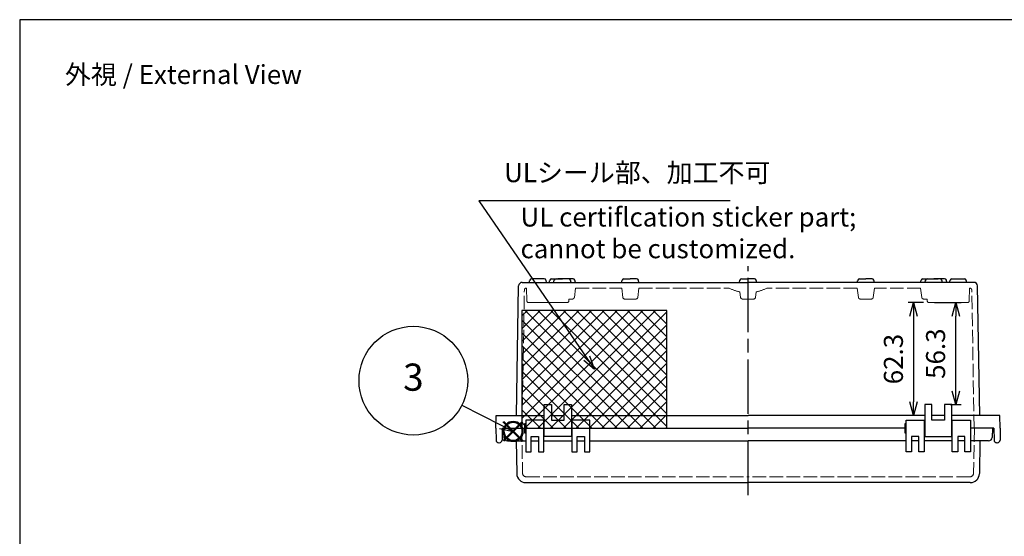
# Model space of a CAD drawing. Units: millimetres. Extents: x 0 to 2443, y 0 to 840.
# Drawn here: x 0 to 544, y 555 to 840 of the extents above; entities that cross this region are included whole.
import ezdxf

# ---------------------------------------------------------------- set-up
doc = ezdxf.new("R2010")
doc.units = ezdxf.units.MM
doc.header["$LTSCALE"] = 2.5
doc.linetypes.add('AM_ISO02W050x2', pattern=[3.75, 3, -0.75])
doc.linetypes.add('AM_ISO08W050', pattern=[18, 12, -1.5, 3, -1.5])
doc.layers.add('AM_12', color=7, linetype='Continuous', lineweight=50, plot=False)
for name, color, linetype, lineweight in [('AM_5', 3, 'Continuous', 25), ('AM_7', 4, 'AM_ISO08W050', 25), ('ﾄｯﾌﾟｶﾊﾞｰ', 7, 'Continuous', 25), ('ﾄｯﾌﾟｶﾊﾞｰ0', 7, 'AM_ISO02W050x2', 13), ('ﾎﾞﾃﾞｨｰ', 2, 'Continuous', 25), ('ﾎﾞﾃﾞｨｰ0', 2, 'AM_ISO02W050x2', 13)]:
    doc.layers.add(name, color=color, linetype=linetype, lineweight=lineweight)
doc.layers.add('ULｼｰﾙ', color=7, linetype='Continuous')
doc.styles.get("Standard").update_dxf_attribs({"font": 'ISOCP.SHX', "bigfont": 'EXTFONT.SHX'})
doc.styles.add('takachi1', font='MS PGothic.ttf', dxfattribs={"height": 2.5})
doc.dimstyles.new('AM_ISO$0', dxfattribs={"dimscale": 2.5, "dimtxt": 3.5, "dimasz": 2.5, "dimexe": 1, "dimexo": 1, "dimgap": 1.5, "dimtad": 1, "dimdec": 1, "dimdsep": 46, "dimtxsty": 'STANDARD', "dimblk": 'OPEN30', "dimcen": 0, "dimclrd": 3, "dimclre": 3, "dimclrt": 2, "dimadec": 0, "dimazin": 2, "dimtp": 0.1, "dimtm": 0.1, "dimtfac": 0.71, "dimtmove": 0, "dimatfit": 3, "dimldrblk": 'OPEN30', "dimfxl": 1, "dimlwd": -1, "dimlwe": -1, "dimarcsym": 0})

# ---------------------------------------------------------------- blocks, each defined once
blk = doc.blocks.new('_Open30')
at = {"color": 0, "linetype": 'ByBlock', "lineweight": -2}
for p, q in [((-1, 0.268), (0, 0)), ((0, 0), (-1, -0.268)), ((0, 0), (-1, 0))]:
    blk.add_line(p, q, dxfattribs=at)
blk = doc.blocks.new('*D44')
at = {"layer": 'AM_5', "color": 3}
for p, q in [((498.97, 683.86), (490.4, 683.86)), ((493.4, 676.36), (493.4, 629.06)), ((496.55, 621.56), (490.4, 621.56))]:
    blk.add_line(p, q, dxfattribs=at)
at = {"layer": 'Defpoints', "color": 0}
for p in [(501.97, 683.86), (493.4, 621.56), (499.55, 621.56)]:
    blk.add_point(p, dxfattribs=at)
at = {"layer": 'AM_5', "color": 3, "xscale": 7.5, "yscale": 7.5, "zscale": 7.5}
for p, rotation in [((493.4, 683.86), 90), ((493.4, 621.56), 270)]:
    blk.add_blockref('_Open30', p, dxfattribs=dict(at, rotation=rotation))
at = {"layer": 'AM_5', "color": 2, "insert": (483.65, 652.71), "char_height": 10.5, "attachment_point": 5, "rotation": 90}
blk.add_mtext('62.3', dxfattribs=at)
blk = doc.blocks.new('*S63')
at = {"layer": 'AM_12', "color": 4}
for p, q in [((267.13, 607.55), (277.63, 618.05)), ((267.13, 618.05), (277.63, 607.55))]:
    blk.add_line(p, q, dxfattribs=at)
blk.add_circle((272.38, 612.8), 5.25, dxfattribs=at)
blk = doc.blocks.new('*D51')
at = {"layer": 'AM_5', "color": 3}
for p, q in [((504.97, 683.86), (519.67, 683.86)), ((516.67, 635.06), (516.67, 676.36)), ((513.55, 627.56), (519.67, 627.56))]:
    blk.add_line(p, q, dxfattribs=at)
at = {"layer": 'Defpoints', "color": 0}
for p in [(501.97, 683.86), (516.67, 683.86), (510.55, 627.56)]:
    blk.add_point(p, dxfattribs=at)
at = {"layer": 'AM_5', "color": 3, "xscale": 7.5, "yscale": 7.5, "zscale": 7.5}
for p, rotation in [((516.67, 683.86), 90), ((516.67, 627.56), 270)]:
    blk.add_blockref('_Open30', p, dxfattribs=dict(at, rotation=rotation))
at = {"layer": 'AM_5', "color": 2, "insert": (506.92, 655.71), "char_height": 10.5, "attachment_point": 5, "rotation": 90}
blk.add_mtext('56.3', dxfattribs=at)
blk = doc.blocks.new('*S68')
at = {"layer": 'ULｼｰﾙ', "color": 3}
for p, q in [((392.18, 740.06), (253.41, 740.06)), ((253.41, 740.06), (313.01, 653.25))]:
    blk.add_line(p, q, dxfattribs=at)
at = {"layer": 'ULｼｰﾙ', "color": 3, "linetype": 'Continuous'}
for p, q in [((313.01, 653.25), (317.25, 647.06)), ((317.25, 647.06), (314.67, 654.38)), ((311.35, 652.11), (317.25, 647.06))]:
    blk.add_line(p, q, dxfattribs=at)
at = {"layer": 'ULｼｰﾙ', "color": 2, "insert": (267.41, 747.06), "char_height": 10.5, "attachment_point": 7}
blk.add_mtext('ULシール部、加工不可', dxfattribs=at)
blk = doc.blocks.new('TK-A3')
blk.add_lwpolyline([(0, 0), (403, 0), (403, 280), (0, 280)], close=True)
blk = doc.blocks.new('*S72')
at = {"layer": 'AM_5', "color": 3}
blk.add_line((244.04, 627.21), (265.69, 616.2), dxfattribs=at)
at = {"layer": 'AM_5', "color": 3, "linetype": 'Continuous'}
for p, q in [((264.78, 614.41), (272.38, 612.8)), ((265.69, 616.2), (272.38, 612.8)), ((272.38, 612.8), (266.6, 618))]:
    blk.add_line(p, q, dxfattribs=at)
at = {"layer": 'AM_5', "color": 3}
blk.add_circle((217.3, 640.81), 30, dxfattribs=at)
at = {"layer": 'AM_5', "color": 7, "insert": (217.3, 640.81), "char_height": 15, "attachment_point": 5}
blk.add_mtext('3', dxfattribs=at)

msp = doc.modelspace()

# ---------------------------------------------------------------- hatches: boundary and pattern name
at = {"layer": 'ULｼｰﾙ'}
h = msp.add_hatch(dxfattribs=at)
h.set_pattern_fill('_USER', color=256, scale=5, angle=45, style=0, double=1, pattern_type=0)
h.set_pattern_definition([(45, (21.5545, 194.564), (-3.535534, 3.535534), []), (135, (21.5545, 194.564), (-3.535534, -3.535534), [])])
h.paths.add_polyline_path([(357.25, 679.56), (277.25, 679.56), (277.25, 614.56), (357.25, 614.56)])

# ---------------------------------------------------------------- linework, layer by layer
at = {"layer": 'AM_7'}
msp.add_line((402.05, 577.56), (402.05, 704.06), dxfattribs=at)
at = {"layer": 'ULｼｰﾙ'}
msp.add_lwpolyline([(277.25, 614.56), (357.25, 614.56), (357.25, 679.56), (277.25, 679.56)], close=True, dxfattribs=at)
at = {"layer": 'ﾄｯﾌﾟｶﾊﾞｰ'}
for p, q in [((267.05, 614.56), (267.32, 609.46)), ((267.05, 614.56), (278.6, 614.56)), ((279.3, 619.06), (279.3, 601.56)), ((289.3, 619.06), (279.3, 619.06)), ((289.3, 601.56), (289.3, 619.06)), ((304.8, 619.06), (304.8, 601.56)), ((314.8, 619.06), (304.8, 619.06)), ((314.8, 601.56), (314.8, 619.06)), ((314.8, 614.56), (402.05, 614.56)), ((488.6, 614.56), (402.05, 614.56)), ((489.3, 601.56), (489.3, 619.06)), ((489.3, 619.06), (499.3, 619.06)), ((499.3, 619.06), (499.3, 601.56)), ((514.8, 601.56), (514.8, 619.06)), ((514.8, 619.06), (524.8, 619.06)), ((524.8, 619.06), (524.8, 601.56)), ((537.05, 614.56), (524.8, 614.56)), ((537.05, 614.56), (536.79, 609.46)), ((282.3, 601.56), (282.3, 610.06)), ((282.3, 610.06), (286.3, 610.06)), ((286.3, 610.06), (286.3, 601.56)), ((307.8, 601.56), (307.8, 610.06)), ((307.8, 610.06), (311.8, 610.06)), ((311.8, 610.06), (311.8, 601.56)), ((496.3, 610.06), (492.3, 610.06)), ((492.3, 610.06), (492.3, 601.56)), ((496.3, 601.56), (496.3, 610.06)), ((521.8, 610.06), (517.8, 610.06)), ((517.8, 610.06), (517.8, 601.56)), ((521.8, 601.56), (521.8, 610.06)), ((269.32, 607.56), (279.3, 607.56)), ((274.05, 607.56), (274.37, 589.48)), ((282.3, 607.56), (286.3, 607.56)), ((289.3, 607.56), (304.8, 607.56)), ((307.8, 607.56), (311.8, 607.56)), ((314.8, 607.56), (402.05, 607.56)), ((489.3, 607.56), (402.05, 607.56)), ((496.3, 607.56), (492.3, 607.56)), ((514.8, 607.56), (499.3, 607.56)), ((521.8, 607.56), (517.8, 607.56)), ((534.79, 607.56), (524.8, 607.56)), ((530.05, 607.56), (529.74, 589.48)), ((279.3, 601.56), (282.3, 601.56)), ((286.3, 601.56), (289.3, 601.56)), ((304.8, 601.56), (307.8, 601.56)), ((311.8, 601.56), (314.8, 601.56)), ((492.3, 601.56), (489.3, 601.56)), ((499.3, 601.56), (496.3, 601.56)), ((517.8, 601.56), (514.8, 601.56)), ((524.8, 601.56), (521.8, 601.56)), ((279.37, 584.56), (402.05, 584.56)), ((524.74, 584.56), (402.05, 584.56))]:
    msp.add_line(p, q, dxfattribs=at)
for centre, radius, start, end in [((269.32, 609.56), 2, 183, 270), ((534.79, 609.56), 2, 270, 357), ((279.37, 589.56), 5, 181, 270), ((524.74, 589.56), 5, 270, 359)]:
    msp.add_arc(centre, radius, start, end, dxfattribs=at)
at = {"layer": 'ﾄｯﾌﾟｶﾊﾞｰ0'}
for p, q in [((277.13, 614.56), (277.57, 589.73)), ((526.98, 614.56), (526.54, 589.73)), ((279.57, 587.76), (402.05, 587.76)), ((524.54, 587.76), (402.05, 587.76))]:
    msp.add_line(p, q, dxfattribs=at)
for centre, start, end in [((279.57, 589.76), 181, 270), ((524.54, 589.76), 270, 359)]:
    msp.add_arc(centre, 2, start, end, dxfattribs=at)
at = {"layer": 'ﾎﾞﾃﾞｨｰ'}
for p, q in [((281.25, 695.06), (281.59, 696.33)), ((289.55, 697.06), (282.55, 697.06)), ((290.85, 695.06), (290.52, 696.33)), ((292.25, 695.06), (292.59, 696.33)), ((293.55, 697.06), (297.05, 697.06)), ((294.75, 695.06), (295.09, 696.33)), ((296.05, 697.06), (299.55, 697.06)), ((300.55, 697.06), (297.05, 697.06)), ((305.55, 697.06), (299.55, 697.06)), ((304.35, 695.06), (304.02, 696.33)), ((306.85, 695.06), (306.52, 696.33)), ((332.25, 695.06), (332.59, 696.33)), ((333.55, 697.06), (337.05, 697.06)), ((340.55, 697.06), (337.05, 697.06)), ((341.85, 695.06), (341.52, 696.33)), ((397.25, 695.06), (397.59, 696.33)), ((398.55, 697.06), (402.05, 697.06)), ((405.55, 697.06), (402.05, 697.06)), ((406.85, 695.06), (406.52, 696.33)), ((462.25, 695.06), (462.59, 696.33)), ((463.55, 697.06), (467.05, 697.06)), ((470.55, 697.06), (467.05, 697.06)), ((471.85, 695.06), (471.52, 696.33)), ((497.25, 695.06), (497.59, 696.33)), ((498.55, 697.06), (504.55, 697.06)), ((499.75, 695.06), (500.09, 696.33)), ((503.55, 697.06), (507.05, 697.06)), ((508.05, 697.06), (504.55, 697.06)), ((510.55, 697.06), (507.05, 697.06)), ((509.35, 695.06), (509.02, 696.33)), ((511.85, 695.06), (511.52, 696.33)), ((513.25, 695.06), (513.59, 696.33)), ((514.55, 697.06), (521.55, 697.06)), ((522.85, 695.06), (522.52, 696.33)), ((274.18, 621.56), (275.42, 693.1)), ((277.42, 695.06), (402.05, 695.06)), ((277.42, 695.06), (281.25, 695.06)), ((290.85, 695.06), (294.75, 695.06)), ((304.35, 695.06), (332.25, 695.06)), ((462.25, 695.06), (402.05, 695.06)), ((499.75, 695.06), (462.25, 695.06)), ((513.25, 695.06), (499.75, 695.06)), ((526.69, 695.06), (513.25, 695.06)), ((529.93, 621.56), (528.69, 693.1)), ((289.55, 610.06), (289.55, 627.56)), ((289.55, 627.56), (293.55, 627.56)), ((293.55, 627.56), (293.55, 619.06)), ((300.55, 619.06), (300.55, 627.56)), ((300.55, 627.56), (304.55, 627.56)), ((304.55, 627.56), (304.55, 610.06)), ((503.55, 627.56), (499.55, 627.56)), ((499.55, 627.56), (499.55, 610.06)), ((503.55, 619.06), (503.55, 627.56)), ((514.55, 627.56), (510.55, 627.56)), ((510.55, 627.56), (510.55, 619.06)), ((514.55, 610.06), (514.55, 627.56)), ((262.85, 614.56), (263.1, 621.56)), ((263.1, 621.56), (289.55, 621.56)), ((293.55, 621.56), (300.55, 621.56)), ((304.55, 621.56), (402.05, 621.56)), ((499.55, 621.56), (402.05, 621.56)), ((510.55, 621.56), (503.55, 621.56)), ((541.01, 621.56), (514.55, 621.56)), ((541.25, 614.56), (541.01, 621.56)), ((262.85, 614.56), (262.97, 608.04)), ((266.35, 614.56), (266.24, 608.04)), ((266.35, 614.56), (278.6, 614.56)), ((279.3, 617.06), (278.6, 617.06)), ((278.6, 617.06), (278.6, 612.06)), ((289.3, 616.06), (289.55, 616.06)), ((293.55, 619.06), (300.55, 619.06)), ((304.55, 616.06), (304.8, 616.06)), ((314.8, 614.56), (402.05, 614.56)), ((489.3, 617.06), (488.6, 617.06)), ((488.6, 617.06), (488.6, 612.06)), ((499.55, 616.06), (499.3, 616.06)), ((510.55, 619.06), (503.55, 619.06)), ((514.8, 616.06), (514.55, 616.06)), ((537.75, 614.56), (525.5, 614.56)), ((537.75, 614.56), (537.87, 608.04)), ((541.25, 614.56), (541.14, 608.04)), ((278.6, 612.06), (279.3, 612.06)), ((289.3, 613.06), (289.55, 613.06)), ((304.55, 610.06), (289.55, 610.06)), ((304.55, 613.06), (304.8, 613.06)), ((488.6, 612.06), (489.3, 612.06)), ((499.55, 613.06), (499.3, 613.06)), ((499.55, 610.06), (514.55, 610.06)), ((514.8, 613.06), (514.55, 613.06)), ((264.47, 606.56), (264.74, 606.56)), ((539.64, 606.56), (539.37, 606.56))]:
    msp.add_line(p, q, dxfattribs=at)
for centre, radius, start, end in [((282.55, 696.07), 0.995, 90, 165), ((289.55, 696.07), 0.995, 15, 90), ((293.55, 696.07), 0.995, 90, 165), ((296.05, 696.07), 0.995, 90, 165), ((303.05, 696.07), 0.995, 15, 90), ((305.55, 696.07), 0.995, 15, 90), ((333.55, 696.07), 0.995, 90, 165), ((340.55, 696.07), 0.995, 15, 90), ((398.55, 696.07), 0.995, 90, 165), ((405.55, 696.07), 0.995, 15, 90), ((463.55, 696.07), 0.995, 90, 165), ((470.55, 696.07), 0.995, 15, 90), ((498.55, 696.07), 0.995, 90, 165), ((501.05, 696.07), 0.995, 90, 165), ((508.05, 696.07), 0.995, 15, 90), ((510.55, 696.07), 0.995, 15, 90), ((514.55, 696.07), 0.995, 90, 165), ((521.55, 696.07), 0.995, 15, 90), ((277.42, 693.06), 2, 90, 179), ((526.69, 693.06), 2, 1, 90), ((264.47, 608.06), 1.5, 181, 270), ((264.74, 608.06), 1.5, 270, 359), ((539.37, 608.06), 1.5, 181, 270), ((539.64, 608.06), 1.5, 270, 359)]:
    msp.add_arc(centre, radius, start, end, dxfattribs=at)
at = {"layer": 'ﾎﾞﾃﾞｨｰ0'}
for p, q in [((277.25, 614.56), (278.58, 690.88)), ((279.58, 691.86), (279.8, 691.86)), ((279.8, 691.86), (279.97, 684.84)), ((306.16, 686.74), (306.8, 691.86)), ((306.8, 691.86), (332.3, 691.86)), ((332.94, 686.74), (332.3, 691.86)), ((341.16, 686.74), (341.8, 691.86)), ((341.8, 691.86), (391.69, 691.86)), ((462.3, 691.86), (412.42, 691.86)), ((462.94, 686.74), (462.3, 691.86)), ((471.16, 686.74), (471.8, 691.86)), ((497.3, 691.86), (471.8, 691.86)), ((497.94, 686.74), (497.3, 691.86)), ((524.3, 691.86), (524.14, 684.84)), ((524.53, 691.86), (524.3, 691.86)), ((526.85, 614.56), (525.53, 690.88)), ((303.16, 685.86), (303.14, 684.84)), ((303.16, 685.86), (305.17, 685.86)), ((337.05, 685.86), (333.94, 685.86)), ((337.05, 685.86), (340.17, 685.86)), ((397.94, 686.74), (397.57, 689.75)), ((402.05, 685.86), (398.94, 685.86)), ((402.05, 685.86), (405.17, 685.86)), ((406.16, 686.74), (406.54, 689.75)), ((467.05, 685.86), (463.94, 685.86)), ((467.05, 685.86), (470.17, 685.86)), ((500.95, 685.86), (498.94, 685.86)), ((500.95, 685.86), (500.97, 684.84)), ((286.05, 683.86), (280.97, 683.86)), ((286.05, 683.86), (291.14, 683.86)), ((297.05, 683.86), (291.97, 683.86)), ((297.05, 683.86), (302.14, 683.86)), ((507.05, 683.86), (501.97, 683.86)), ((507.05, 683.86), (512.14, 683.86)), ((518.05, 683.86), (512.97, 683.86)), ((518.05, 683.86), (523.14, 683.86))]:
    msp.add_line(p, q, dxfattribs=at)
for centre, radius, start, end in [((279.58, 690.86), 1, 90, 179.0065), ((402.05, 711.46), 22.17, 242.1157, 258.327), ((402.05, 711.46), 22.17, 281.673, 297.8843), ((524.53, 690.86), 1, 0.9935, 90), ((280.97, 684.86), 1, 181.3753, 270), ((302.14, 684.86), 1, 270, 358.6247), ((305.17, 686.86), 1, 270, 352.875), ((333.94, 686.86), 1, 187.125, 270), ((340.17, 686.86), 1, 270, 352.875), ((398.94, 686.86), 1, 187.125, 270), ((405.17, 686.86), 1, 270, 352.875), ((463.94, 686.86), 1, 187.125, 270), ((470.17, 686.86), 1, 270, 352.875), ((498.94, 686.86), 1, 187.125, 270), ((501.97, 684.86), 1, 181.3753, 270), ((523.14, 684.86), 1, 270, 358.6247), ((291.14, 684.86), 1, 270, 294.7301), ((291.97, 684.86), 1, 245.2699, 270), ((512.14, 684.86), 1, 270, 294.7301), ((512.97, 684.86), 1, 245.2699, 270)]:
    msp.add_arc(centre, radius, start, end, dxfattribs=at)

# ---------------------------------------------------------------- block references
at = {"lineweight": 0, "xscale": 3, "yscale": 3, "zscale": 3}
msp.add_blockref('TK-A3', (0, 0), dxfattribs=at)
msp.add_blockref('TK-A3', (0, 0), dxfattribs=at)
at = {"layer": 'AM_12'}
msp.add_blockref('*S63', (0, 0), dxfattribs=at)
at = {"layer": 'AM_5'}
msp.add_blockref('*S72', (0, 0), dxfattribs=at)
at = {"layer": 'ULｼｰﾙ'}
msp.add_blockref('*S68', (0, 0), dxfattribs=at)

# ---------------------------------------------------------------- texts
at = {"insert": (25, 815), "char_height": 10.5, "attachment_point": 1}
msp.add_mtext('{\\fMS Gothic|b0|i0|c128|p49;\\C0;外視 / External View}', dxfattribs=at)
at = {"layer": 'ULｼｰﾙ', "insert": (276.45, 736.36), "char_height": 10.5, "attachment_point": 1, "style": 'takachi1'}
msp.add_mtext_dynamic_manual_height_columns('{\\Fisocp3|c128;\\C2;UL certiflcation sticker part;\\Pcannot be customized.}', width=345.3786, gutter_width=12.5, heights=[0], dxfattribs=at)

# ---------------------------------------------------------------- dimensions: what is measured, and where the dimension line sits
at = {"layer": 'AM_5'}
for base, p1, p2, override, picture, middle in [((493.4, 621.56), (501.97, 683.86), (499.55, 621.56), {"dimscale": 3, "dimtxt": 3.5, "dimdec": 1}, '*D44', (483.65, 652.71)), ((516.67, 683.86), (510.55, 627.56), (501.97, 683.86), {"dimscale": 3, "dimtxt": 3.5}, '*D51', (506.92, 655.71))]:
    dim = msp.add_linear_dim(base=base, p1=p1, p2=p2, angle=90, dimstyle='AM_ISO$0', override=override, dxfattribs=at)
    dim.commit()
    dim.dimension.update_dxf_attribs({"geometry": picture, "text_midpoint": middle})

doc.saveas('drawing.dxf')
